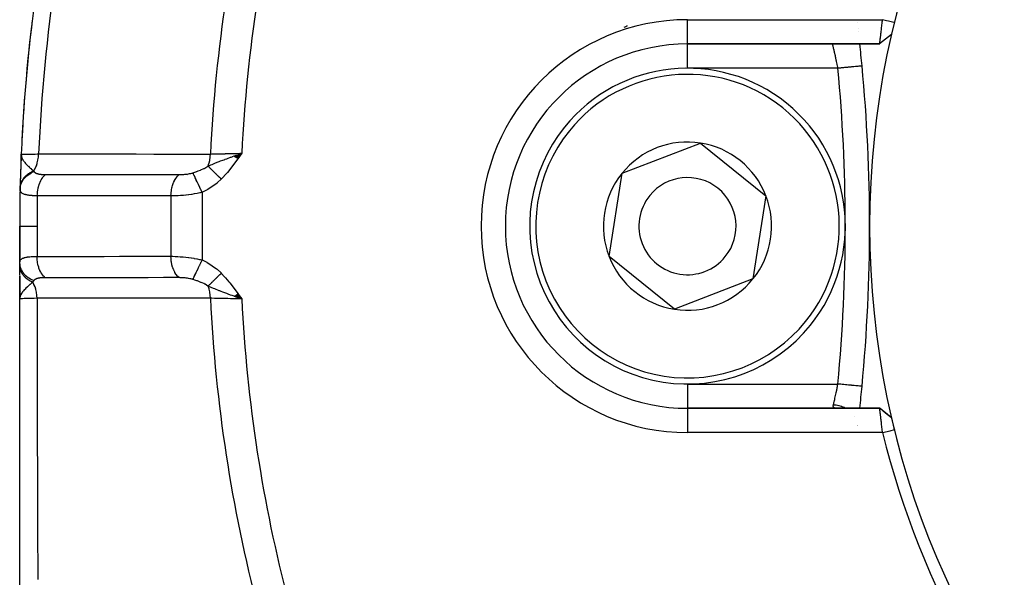
# Model space of a CAD drawing. Units: millimetres. Extents: x -298 to 508, y -338 to 338.
# Drawn here: x 153 to 193, y -34 to -11 of the extents above; entities that cross this region are included whole.
import ezdxf

# ---------------------------------------------------------------- set-up
doc = ezdxf.new("R2010")
doc.units = ezdxf.units.MM
doc.linetypes.add('DASHED', pattern=[9.652, 8.128, -1.524])
doc.layers.add('nevidi', color=4, linetype='DASHED')

msp = doc.modelspace()

# ---------------------------------------------------------------- linework, layer by layer
at = {"color": 2}
for p, q in [((187.363, -11.606), (187.363, -11.604)), ((187.395, -11.879), (187.395, -11.877)), ((187.406, -11.969), (187.406, -11.968)), ((180.368, -12.5), (180.368, -12.499)), ((180.368, -12.5), (188.281, -12.5)), ((188.281, -12.5), (180.368, -12.5)), ((187.461, -12.464), (187.461, -12.46)), ((177.672, -17.825), (180.904, -16.578)), ((180.904, -16.578), (183.6, -18.753)), ((161.704, -17.116), (162.012, -17)), ((161.711, -17.121), (162.012, -17)), ((161.711, -17.121), (162.012, -17)), ((161.719, -17.127), (162.012, -17)), ((161.726, -17.132), (162.012, -17)), ((161.726, -17.132), (162.012, -17)), ((161.734, -17.138), (162.012, -17)), ((161.734, -17.138), (162.012, -17)), ((161.741, -17.143), (162.012, -17)), ((161.741, -17.143), (162.012, -17)), ((161.749, -17.149), (162.012, -17)), ((161.756, -17.154), (162.012, -17)), ((161.764, -17.16), (162.012, -17)), ((161.764, -17.16), (162.012, -17)), ((161.772, -17.165), (162.012, -17)), ((161.779, -17.171), (162.012, -17)), ((161.787, -17.176), (162.012, -17)), ((161.795, -17.182), (162.012, -17)), ((161.802, -17.187), (162.012, -17)), ((161.81, -17.193), (162.012, -17)), ((161.818, -17.198), (162.012, -17)), ((161.825, -17.204), (162.012, -17)), ((161.825, -17.204), (162.012, -17)), ((161.833, -17.209), (162.012, -17)), ((161.841, -17.215), (162.012, -17)), ((161.848, -17.22), (162.012, -17)), ((161.848, -17.22), (162.012, -17)), ((161.919, -17.132), (162.012, -17)), ((152.923, -17.27), (152.931, -17.042)), ((152.923, -17.238), (152.931, -17.042)), ((152.923, -17.23), (152.931, -17.042)), ((152.923, -17.247), (152.931, -17.042)), ((152.923, -17.241), (152.931, -17.042)), ((152.923, -17.237), (152.931, -17.042)), ((152.924, -17.26), (152.931, -17.042)), ((152.924, -17.245), (152.931, -17.042)), ((152.926, -17.249), (152.931, -17.042)), ((152.927, -17.227), (152.931, -17.042)), ((152.928, -17.239), (152.931, -17.042)), ((152.929, -17.218), (152.931, -17.042)), ((152.93, -17.229), (152.931, -17.042)), ((152.939, -17.198), (152.931, -17.042)), ((152.937, -17.203), (152.931, -17.042)), ((152.936, -17.208), (152.931, -17.042)), ((152.934, -17.213), (152.931, -17.042)), ((152.933, -17.219), (152.931, -17.042)), ((152.932, -17.224), (152.931, -17.042)), ((152.931, -17.042), (152.933, -17.042)), ((152.941, -17.193), (152.936, -17.114)), ((152.943, -17.188), (152.937, -17.121)), ((152.945, -17.183), (152.94, -17.132)), ((152.947, -17.178), (152.943, -17.148)), ((152.949, -17.173), (152.946, -17.156)), ((177.136, -21.247), (177.672, -17.825)), ((183.6, -18.753), (183.064, -22.175)), ((152.868, -20), (152.868, -21.47)), ((152.868, -21.47), (152.868, -20)), ((172.868, -20), (172.867, -20)), ((187.868, -20), (187.867, -20)), ((179.832, -23.422), (177.136, -21.247)), ((152.868, -21.614), (152.868, -21.498)), ((152.868, -21.804), (152.868, -21.558)), ((152.868, -21.558), (152.868, -21.804)), ((152.868, -21.558), (152.868, -21.804)), ((152.868, -21.804), (152.868, -21.558)), ((152.868, -22.023), (152.868, -21.614)), ((152.868, -23), (152.868, -22.045)), ((152.868, -22.045), (152.868, -23)), ((152.868, -22.045), (152.868, -23)), ((152.868, -23), (152.868, -22.045)), ((152.868, -22.088), (152.868, -22.059)), ((152.868, -22.748), (152.868, -22.256)), ((183.064, -22.175), (179.832, -23.422)), ((152.92, -22.706), (152.921, -22.709)), ((152.868, -22.751), (152.868, -23)), ((152.868, -22.756), (152.868, -23)), ((152.868, -22.761), (152.868, -23)), ((152.869, -22.766), (152.868, -23)), ((152.869, -22.771), (152.868, -23)), ((152.869, -22.776), (152.868, -23)), ((152.87, -22.786), (152.868, -23)), ((152.871, -22.791), (152.868, -23)), ((152.872, -22.796), (152.868, -23)), ((152.872, -22.801), (152.868, -23)), ((152.874, -22.811), (152.868, -23)), ((152.875, -22.816), (152.868, -23)), ((152.873, -22.827), (152.868, -23)), ((152.868, -62.139), (152.868, -23)), ((152.87, -22.781), (152.87, -22.791)), ((152.876, -22.821), (152.87, -22.963)), ((152.877, -22.826), (152.87, -22.963)), ((152.878, -22.831), (152.871, -22.958)), ((152.88, -22.836), (152.871, -22.955)), ((152.881, -22.841), (152.872, -22.952)), ((152.882, -22.846), (152.873, -22.948)), ((152.884, -22.851), (152.876, -22.928)), ((152.885, -22.856), (152.878, -22.921)), ((152.887, -22.861), (152.881, -22.908)), ((152.889, -22.865), (152.884, -22.898)), ((152.89, -22.87), (152.89, -22.875)), ((161.704, -22.884), (162.012, -23)), ((161.712, -22.878), (162.012, -23)), ((161.712, -22.878), (162.012, -23)), ((161.72, -22.873), (162.012, -23)), ((161.72, -22.873), (162.012, -23)), ((161.728, -22.867), (162.012, -23)), ((161.728, -22.867), (162.012, -23)), ((161.735, -22.861), (162.012, -23)), ((161.743, -22.856), (162.012, -23)), ((161.751, -22.85), (162.012, -23)), ((161.759, -22.844), (162.012, -23)), ((161.767, -22.838), (162.012, -23)), ((161.767, -22.838), (162.012, -23)), ((161.775, -22.833), (162.012, -23)), ((161.783, -22.827), (162.012, -23)), ((161.791, -22.821), (162.012, -23)), ((161.799, -22.816), (162.012, -23)), ((161.799, -22.816), (162.012, -23)), ((161.807, -22.81), (162.012, -23)), ((161.815, -22.804), (162.012, -23)), ((161.815, -22.804), (162.012, -23)), ((161.823, -22.798), (162.012, -23)), ((161.831, -22.793), (162.012, -23)), ((161.839, -22.787), (162.012, -23)), ((161.847, -22.781), (161.977, -22.95)), ((161.847, -22.781), (162.012, -23)), ((187.557, -26.594), (187.556, -26.594)), ((188.284, -27.5), (180.368, -27.5)), ((180.368, -27.5), (188.284, -27.5)), ((188.306, -27.508), (188.315, -27.516)), ((188.542, -27.702), (188.315, -27.516)), ((188.768, -27.887), (188.528, -27.693)), ((188.768, -27.887), (188.532, -27.694)), ((187.358, -28.193), (187.358, -28.194)), ((187.387, -28.194), (187.387, -28.193))]:
    msp.add_line(p, q, dxfattribs=at)
for points in [[(188.281, -12.5), (188.281, -12.499), (188.281, -12.499), (188.282, -12.495), (188.282, -12.495), (188.282, -12.491), (188.283, -12.487), (188.283, -12.487), (188.284, -12.477), (188.285, -12.476), (188.286, -12.464), (188.286, -12.463), (188.286, -12.462), (188.289, -12.445), (188.289, -12.445), (188.291, -12.425), (188.291, -12.424), (188.292, -12.42), (188.294, -12.402), (188.295, -12.401), (188.298, -12.376), (188.298, -12.375), (188.3, -12.359), (188.301, -12.346), (188.301, -12.345), (188.305, -12.314), (188.305, -12.313), (188.309, -12.283), (188.309, -12.28), (188.31, -12.279), (188.314, -12.243), (188.314, -12.241), (188.319, -12.203), (188.319, -12.202), (188.32, -12.193), (188.323, -12.161), (188.324, -12.16), (188.329, -12.117), (188.329, -12.116), (188.332, -12.09), (188.334, -12.071), (188.334, -12.07), (188.339, -12.023), (188.34, -12.022), (188.345, -11.977), (188.345, -11.974), (188.345, -11.972), (188.351, -11.923), (188.351, -11.921), (188.357, -11.871), (188.357, -11.869), (188.359, -11.855), (188.363, -11.818), (188.363, -11.816), (188.369, -11.764), (188.369, -11.762), (188.373, -11.726), (188.375, -11.709), (188.375, -11.707), (188.381, -11.653), (188.382, -11.651), (188.388, -11.597), (188.388, -11.595), (188.388, -11.594), (188.394, -11.54), (188.394, -11.538), (188.398, -11.5)], [(188.886, -11.62), (188.816, -11.603), (188.643, -11.56), (188.567, -11.541), (188.401, -11.501)], [(188.768, -12.113), (188.524, -12.307), (188.281, -12.499)], [(161.788, -17.079), (161.876, -17.048), (161.941, -17.025)], [(152.931, -17.042), (152.936, -17.114), (152.939, -17.132)], [(152.881, -22.908), (152.876, -22.927), (152.871, -22.957), (152.87, -22.963)], [(162.012, -23), (161.788, -22.921), (161.767, -22.913), (161.698, -22.888)], [(188.401, -28.5), (188.396, -28.46), (188.396, -28.459), (188.389, -28.406), (188.389, -28.403), (188.389, -28.402), (188.382, -28.347), (188.382, -28.346), (188.376, -28.292), (188.376, -28.29), (188.374, -28.274), (188.369, -28.237), (188.369, -28.235), (188.363, -28.183), (188.363, -28.181), (188.359, -28.145), (188.357, -28.13), (188.357, -28.128), (188.351, -28.078), (188.351, -28.076), (188.345, -28.027), (188.345, -28.026), (188.345, -28.023), (188.339, -27.978), (188.339, -27.976), (188.334, -27.93), (188.334, -27.929), (188.332, -27.91), (188.329, -27.884), (188.329, -27.883), (188.324, -27.84), (188.323, -27.839), (188.32, -27.807), (188.319, -27.798), (188.319, -27.797), (188.314, -27.758), (188.314, -27.757), (188.31, -27.721), (188.31, -27.72), (188.309, -27.717), (188.305, -27.686), (188.305, -27.686), (188.301, -27.654), (188.301, -27.654), (188.3, -27.641), (188.298, -27.625), (188.298, -27.624), (188.294, -27.599), (188.294, -27.598), (188.292, -27.58), (188.291, -27.575), (188.291, -27.575), (188.289, -27.555), (188.289, -27.555), (188.286, -27.538), (188.286, -27.537), (188.286, -27.536), (188.285, -27.524), (188.285, -27.523), (188.283, -27.513), (188.283, -27.512), (188.283, -27.509), (188.283, -27.505), (188.283, -27.505), (188.283, -27.501), (188.283, -27.501), (188.284, -27.5)], [(188.283, -27.5), (188.287, -27.5), (188.287, -27.501), (188.296, -27.503), (188.296, -27.503), (188.297, -27.504), (188.301, -27.506), (188.305, -27.508)], [(188.768, -27.887), (188.525, -27.694), (188.283, -27.501)], [(188.744, -27.868), (188.537, -27.697), (188.305, -27.508)], [(188.401, -28.5), (188.47, -28.483), (188.643, -28.44), (188.719, -28.422), (188.886, -28.38)]]:
    msp.add_lwpolyline(points, dxfattribs=at)
for centre, radius, start, end in [((222.868, -20), 35, 0, 180), ((222.868, -20), 70, 166.03989, 177.57823), ((222.868, -20), 70, 173.03874, 177.0426), ((146.501, 56.368), 75, 294.63297, 294.75177), ((180.368, -20), 7.5, 90, 180), ((117.868, -20), 70, 5.40544, 6.15143), ((180.368, -20), 6.5, 321.1035, 141.1035), ((117.868, -20), 70, 0, 5.40544), ((180.368, -20), 6.5, 141.1035, 321.1035), ((180.368, -20), 3.464, 81.1035, 141.1035), ((180.368, -20), 3.464, 21.1035, 81.1035), ((222.868, -20), 70, 177.57823, 178.75938), ((222.868, -20), 70, 177.57823, 178.75938), ((222.868, -20), 70, 177.57823, 178.45005), ((222.868, -20), 70, 177.78945, 177.95162), ((222.868, -20), 70, 177.63983, 177.7364), ((222.868, -20), 70, 178.1746, 178.71732), ((180.368, -20), 3.464, 141.1035, 201.1035), ((180.368, -20), 2, 321.1035, 141.1035), ((222.868, -20), 70, 178.75938, 180), ((222.868, -20), 70, 178.60119, 178.74656), ((222.868, -20), 70, 178.71732, 178.74656), ((180.368, -20), 2, 141.1035, 321.1035), ((180.368, -20), 3.464, 321.1035, 21.1035), ((180.368, -20), 7.5, 180, 270), ((180.368, -20), 7.5, 180, 180.2588), ((117.868, -20), 70, 354.59456, 0), ((222.868, -20), 35, 180, 0), ((222.868, -20), 70, 180.75548, 180.7743), ((222.868, -20), 70, 180.92278, 180.93088), ((180.368, -20), 3.464, 201.1035, 261.1035), ((180.368, -20), 3.464, 261.1035, 321.1035), ((117.868, -20), 70, 353.84872, 354.59456), ((222.868, -20), 35, 193.0235, 193.8533), ((222.864, -20.007), 35.494, 193.8434, 256.1513)]:
    msp.add_arc(centre, radius, start, end, dxfattribs=at)
at = {"layer": 'nevidi', "color": 7, "linetype": 'Continuous'}
for p, q in [((180.368, -11.5), (188.398, -11.5)), ((180.368, -12.499), (180.368, -11.5)), ((180.368, -13.5), (180.368, -12.51)), ((186.561, -13.5), (180.368, -13.5)), ((161.941, -17.025), (162.012, -17)), ((161.981, -17.023), (161.983, -17.022)), ((161.99, -17.021), (161.992, -17.02)), ((161.879, -17.049), (161.888, -17.047)), ((159.76, -17.903), (159.761, -17.903)), ((160.383, -18.609), (160.383, -21.391)), ((159.097, -18.757), (159.097, -21.243)), ((153.583, -20), (153.583, -21.245)), ((159.896, -22.176), (159.894, -22.175)), ((152.891, -22.875), (152.881, -22.908)), ((161.971, -22.974), (161.967, -22.974)), ((161.992, -22.98), (161.99, -22.979)), ((161.995, -22.98), (161.993, -22.98)), ((161.999, -22.981), (161.997, -22.981)), ((180.368, -26.5), (186.561, -26.5)), ((180.368, -26.5), (180.368, -27.5)), ((180.368, -27.5), (180.368, -28.5)), ((187.255, -27.849), (187.254, -27.848)), ((187.37, -28.194), (187.37, -28.193)), ((188.401, -28.5), (180.368, -28.5))]:
    msp.add_line(p, q, dxfattribs=at)
for points in [[(186.561, -13.5), (186.554, -13.464), (186.553, -13.455), (186.543, -13.406), (186.542, -13.402), (186.541, -13.393), (186.53, -13.34), (186.529, -13.332), (186.518, -13.28), (186.517, -13.274), (186.516, -13.271), (186.506, -13.22), (186.504, -13.212), (186.494, -13.162), (186.492, -13.154), (186.49, -13.145), (186.482, -13.105), (186.48, -13.097), (186.47, -13.049), (186.468, -13.041), (186.464, -13.023), (186.458, -12.995), (186.457, -12.988), (186.447, -12.943), (186.445, -12.936), (186.439, -12.91), (186.435, -12.893), (186.434, -12.886), (186.425, -12.845), (186.423, -12.838), (186.416, -12.807), (186.414, -12.799), (186.413, -12.793), (186.404, -12.757), (186.403, -12.751), (186.395, -12.717), (186.394, -12.712), (186.386, -12.68), (186.385, -12.675), (186.378, -12.646), (186.377, -12.642), (186.377, -12.641), (186.371, -12.616), (186.37, -12.612), (186.364, -12.589), (186.364, -12.585), (186.362, -12.58), (186.359, -12.565), (186.358, -12.562), (186.354, -12.545), (186.353, -12.542), (186.351, -12.536), (186.35, -12.528), (186.349, -12.526), (186.346, -12.516), (186.346, -12.514), (186.345, -12.509), (186.344, -12.507), (186.344, -12.506), (186.343, -12.501), (186.343, -12.501), (186.343, -12.5)], [(187.557, -13.406), (187.557, -13.406), (187.553, -13.406), (187.551, -13.406), (187.547, -13.407), (187.532, -13.408), (187.531, -13.408), (187.522, -13.409), (187.495, -13.412), (187.495, -13.412), (187.483, -13.413), (187.446, -13.416), (187.44, -13.417), (187.43, -13.418), (187.383, -13.422), (187.369, -13.424), (187.363, -13.424), (187.307, -13.429), (187.284, -13.432), (187.284, -13.432), (187.22, -13.438), (187.194, -13.44), (187.186, -13.441), (187.124, -13.447), (187.095, -13.45), (187.076, -13.451), (187.018, -13.457), (186.987, -13.46), (186.958, -13.462), (186.906, -13.467), (186.873, -13.47), (186.832, -13.474), (186.788, -13.479), (186.754, -13.482), (186.701, -13.487), (186.667, -13.49), (186.633, -13.493), (186.568, -13.499), (186.561, -13.5)], [(152.933, -17.042), (152.941, -17.042), (152.943, -17.042), (152.962, -17.042), (152.976, -17.041), (152.979, -17.041), (153.024, -17.04), (153.036, -17.04), (153.04, -17.04), (153.118, -17.038), (153.12, -17.038), (153.125, -17.038), (153.224, -17.036), (153.232, -17.036), (153.246, -17.036), (153.351, -17.034), (153.36, -17.034), (153.401, -17.033), (153.497, -17.031), (153.507, -17.03), (153.583, -17.029), (153.646, -17.028)], [(153.445, -17.728), (153.446, -17.725), (153.498, -17.64), (153.5, -17.636), (153.503, -17.631), (153.505, -17.627), (153.548, -17.532), (153.55, -17.527), (153.552, -17.522), (153.554, -17.517), (153.589, -17.415), (153.59, -17.408), (153.592, -17.404), (153.593, -17.398), (153.619, -17.29), (153.62, -17.283), (153.621, -17.279), (153.622, -17.272), (153.638, -17.16), (153.639, -17.152), (153.639, -17.149), (153.64, -17.141), (153.646, -17.028), (153.646, -17.028)], [(153.646, -17.028), (154.378, -17.028), (154.448, -17.028), (155.181, -17.028), (155.251, -17.028), (155.984, -17.029), (156.054, -17.029), (156.787, -17.029), (156.857, -17.029), (157.59, -17.029), (157.66, -17.029), (158.393, -17.03), (158.463, -17.03), (159.196, -17.03), (159.266, -17.03), (159.999, -17.03), (160.068, -17.03), (160.724, -17.031)], [(160.724, -17.031), (160.782, -17.029), (160.902, -17.027), (160.911, -17.026), (160.988, -17.025), (161.107, -17.022), (161.117, -17.022), (161.211, -17.019), (161.326, -17.017), (161.336, -17.016), (161.445, -17.014), (161.555, -17.011), (161.565, -17.011), (161.689, -17.008), (161.789, -17.005), (161.799, -17.005), (161.937, -17.002), (162.012, -17)], [(162.012, -17), (161.919, -17.132), (161.853, -17.224), (161.758, -17.354), (161.69, -17.445), (161.592, -17.574), (161.522, -17.662), (161.419, -17.788), (161.346, -17.873), (161.236, -17.994), (161.17, -18.064)], [(152.939, -17.132), (152.949, -17.165), (152.95, -17.169), (152.959, -17.193), (152.98, -17.238), (152.992, -17.26), (153, -17.273), (153.013, -17.293), (153.014, -17.294), (153.06, -17.357), (153.079, -17.381), (153.109, -17.415), (153.109, -17.415), (153.136, -17.444), (153.188, -17.498), (153.221, -17.529), (153.222, -17.53), (153.228, -17.537), (153.275, -17.58), (153.305, -17.607), (153.335, -17.633), (153.338, -17.636), (153.339, -17.637), (153.421, -17.708), (153.422, -17.708), (153.445, -17.728)], [(160.626, -17.532), (160.629, -17.524), (160.633, -17.513), (160.663, -17.425), (160.665, -17.417), (160.668, -17.406), (160.672, -17.395), (160.694, -17.3), (160.696, -17.291), (160.698, -17.281), (160.7, -17.269), (160.715, -17.168), (160.716, -17.159), (160.716, -17.152), (160.718, -17.139), (160.724, -17.034), (160.724, -17.031)], [(160.626, -17.532), (160.74, -17.482), (160.794, -17.46), (160.847, -17.437), (160.849, -17.436), (160.871, -17.427), (160.903, -17.414), (161.005, -17.372), (161.048, -17.355), (161.08, -17.343), (161.109, -17.331), (161.143, -17.318), (161.238, -17.281), (161.284, -17.264), (161.315, -17.252), (161.327, -17.248), (161.394, -17.223), (161.429, -17.209), (161.551, -17.164), (161.576, -17.155), (161.618, -17.14), (161.627, -17.137), (161.698, -17.112), (161.725, -17.102), (161.788, -17.079)], [(152.885, -18.484), (152.885, -18.469), (152.893, -18.392), (152.893, -18.39), (152.898, -18.364), (152.917, -18.29), (152.918, -18.287), (152.927, -18.262), (152.957, -18.19), (152.958, -18.188), (152.97, -18.164), (153.012, -18.096), (153.013, -18.094), (153.029, -18.072), (153.08, -18.009), (153.082, -18.007), (153.101, -17.986), (153.162, -17.929), (153.164, -17.927), (153.186, -17.909), (153.255, -17.859), (153.257, -17.857), (153.282, -17.841), (153.358, -17.799), (153.361, -17.797), (153.388, -17.784), (153.462, -17.753)], [(152.886, -18.433), (152.887, -18.41), (152.887, -18.408), (152.89, -18.376), (152.89, -18.373), (152.894, -18.343), (152.894, -18.341), (152.894, -18.34), (152.895, -18.339), (152.901, -18.307), (152.902, -18.305), (152.91, -18.273), (152.91, -18.271), (152.918, -18.244), (152.919, -18.242), (152.92, -18.239), (152.921, -18.237), (152.932, -18.206), (152.933, -18.204), (152.946, -18.173), (152.947, -18.171), (152.957, -18.149), (152.958, -18.147), (152.961, -18.141), (152.962, -18.139), (152.978, -18.109), (152.98, -18.107), (152.997, -18.078), (152.999, -18.076), (153.01, -18.059), (153.011, -18.057), (153.018, -18.047), (153.019, -18.046), (153.04, -18.018), (153.042, -18.016), (153.064, -17.989), (153.066, -17.987), (153.077, -17.975), (153.078, -17.973), (153.089, -17.961), (153.091, -17.959), (153.116, -17.934), (153.118, -17.932), (153.144, -17.908), (153.146, -17.906), (153.156, -17.898), (153.158, -17.896), (153.174, -17.883), (153.176, -17.881), (153.205, -17.859), (153.207, -17.858), (153.237, -17.836), (153.239, -17.835), (153.247, -17.83), (153.249, -17.829), (153.271, -17.815), (153.273, -17.813), (153.305, -17.794), (153.307, -17.793), (153.341, -17.775), (153.343, -17.773), (153.347, -17.771), (153.349, -17.77), (153.377, -17.757), (153.38, -17.755), (153.415, -17.74), (153.417, -17.739), (153.445, -17.728)], [(153.445, -17.728), (153.445, -17.728), (153.451, -17.738), (153.452, -17.739), (153.453, -17.74), (153.461, -17.752), (153.462, -17.753)], [(153.462, -17.753), (153.467, -17.76), (153.468, -17.761), (153.476, -17.771), (153.477, -17.772), (153.486, -17.781), (153.487, -17.782), (153.498, -17.791), (153.499, -17.792), (153.511, -17.801), (153.512, -17.801), (153.525, -17.809), (153.526, -17.81), (153.531, -17.813), (153.54, -17.817), (153.541, -17.818), (153.556, -17.825), (153.558, -17.826), (153.574, -17.832), (153.576, -17.833), (153.593, -17.839), (153.595, -17.839), (153.612, -17.844), (153.613, -17.845), (153.615, -17.845), (153.634, -17.85), (153.637, -17.851), (153.657, -17.855), (153.659, -17.855), (153.68, -17.859), (153.683, -17.86), (153.705, -17.863), (153.708, -17.864), (153.731, -17.867), (153.733, -17.867), (153.757, -17.87), (153.76, -17.87), (153.784, -17.872), (153.787, -17.873), (153.813, -17.874), (153.815, -17.875), (153.842, -17.876), (153.845, -17.876), (153.872, -17.877), (153.875, -17.877), (153.902, -17.878), (153.905, -17.878), (153.929, -17.878)], [(159.433, -17.879), (159.47, -17.878), (159.475, -17.878), (159.519, -17.877), (159.524, -17.877), (159.56, -17.875), (159.568, -17.875), (159.573, -17.875), (159.618, -17.871), (159.622, -17.871), (159.667, -17.867), (159.672, -17.866), (159.678, -17.866), (159.717, -17.861), (159.722, -17.861), (159.767, -17.855), (159.772, -17.854), (159.816, -17.847), (159.821, -17.846), (159.864, -17.838), (159.869, -17.837), (159.898, -17.831), (159.911, -17.828), (159.916, -17.827), (159.958, -17.816), (159.962, -17.815), (159.968, -17.814), (160.001, -17.804)], [(160.001, -17.804), (160.116, -17.768), (160.151, -17.756), (160.167, -17.75), (160.223, -17.729), (160.314, -17.693), (160.316, -17.692), (160.333, -17.685), (160.448, -17.632), (160.473, -17.62), (160.488, -17.612), (160.493, -17.609), (160.618, -17.537), (160.626, -17.532)], [(160.383, -18.609), (160.341, -18.522), (160.334, -18.507), (160.332, -18.503), (160.289, -18.411), (160.282, -18.396), (160.28, -18.392), (160.237, -18.303), (160.231, -18.289), (160.229, -18.284), (160.188, -18.199), (160.182, -18.186), (160.18, -18.182), (160.142, -18.102), (160.137, -18.09), (160.135, -18.086), (160.1, -18.013), (160.095, -18.002), (160.093, -17.999), (160.062, -17.933), (160.058, -17.924), (160.056, -17.921), (160.029, -17.864), (160.025, -17.856), (160.024, -17.853), (160.002, -17.806), (160.001, -17.804)], [(161.17, -18.064), (161.152, -18.046), (161.15, -18.044), (161.121, -18.016), (161.12, -18.015), (161.109, -18.005), (161.106, -18.002), (161.091, -17.987), (161.089, -17.985), (161.061, -17.957), (161.059, -17.956), (161.04, -17.937), (161.037, -17.934), (161.031, -17.928), (161.029, -17.926), (161.001, -17.899), (161, -17.897), (160.972, -17.87), (160.971, -17.87), (160.97, -17.869), (160.969, -17.867), (160.943, -17.842), (160.942, -17.841), (160.915, -17.814), (160.913, -17.813), (160.905, -17.805), (160.902, -17.802), (160.886, -17.787), (160.885, -17.785), (160.859, -17.76), (160.857, -17.758), (160.841, -17.743), (160.839, -17.74), (160.832, -17.733), (160.83, -17.732), (160.805, -17.707), (160.804, -17.706), (160.781, -17.683), (160.78, -17.682), (160.778, -17.681), (160.778, -17.681), (160.754, -17.658), (160.753, -17.656), (160.73, -17.634), (160.729, -17.633), (160.724, -17.628), (160.721, -17.625), (160.707, -17.611), (160.705, -17.61), (160.684, -17.589), (160.683, -17.588), (160.671, -17.576), (160.669, -17.574), (160.662, -17.567), (160.661, -17.566), (160.641, -17.547), (160.64, -17.546), (160.626, -17.532)], [(153.594, -18.755), (153.596, -18.676), (153.598, -18.646), (153.599, -18.636), (153.607, -18.556), (153.611, -18.526), (153.613, -18.516), (153.627, -18.438), (153.634, -18.41), (153.636, -18.4), (153.657, -18.325), (153.665, -18.298), (153.668, -18.289), (153.694, -18.219), (153.705, -18.194), (153.709, -18.185), (153.74, -18.121), (153.753, -18.098), (153.757, -18.09), (153.794, -18.032), (153.808, -18.011), (153.813, -18.004), (153.853, -17.953), (153.869, -17.936), (153.875, -17.93), (153.919, -17.887), (153.929, -17.878)], [(153.929, -17.878), (153.973, -17.878), (154.044, -17.878), (154.502, -17.878), (154.571, -17.878), (154.777, -17.878), (154.847, -17.878), (155.205, -17.878), (155.273, -17.878), (155.581, -17.878), (155.649, -17.878), (155.908, -17.878), (155.976, -17.878), (156.384, -17.878), (156.452, -17.878), (156.61, -17.878), (156.678, -17.878), (157.188, -17.878), (157.255, -17.878), (157.313, -17.878), (157.381, -17.878), (157.992, -17.878), (158.015, -17.878), (158.058, -17.878), (158.083, -17.878), (158.717, -17.879), (158.786, -17.879), (158.797, -17.879), (158.86, -17.879), (159.42, -17.879), (159.433, -17.879)], [(159.097, -18.757), (159.097, -18.754), (159.1, -18.657), (159.101, -18.648), (159.102, -18.632), (159.113, -18.537), (159.114, -18.528), (159.117, -18.512), (159.135, -18.42), (159.137, -18.411), (159.141, -18.396), (159.166, -18.308), (159.169, -18.3), (159.173, -18.286), (159.205, -18.203), (159.209, -18.195), (159.214, -18.182), (159.253, -18.106), (159.257, -18.099), (159.263, -18.087), (159.307, -18.019), (159.312, -18.012), (159.319, -18.002), (159.368, -17.942), (159.373, -17.937), (159.381, -17.928), (159.433, -17.879)], [(161.17, -18.064), (161.014, -18.209), (160.996, -18.224), (160.82, -18.358), (160.8, -18.371), (160.613, -18.489), (160.592, -18.5), (160.395, -18.603), (160.383, -18.609)], [(153.594, -18.755), (153.553, -18.755), (153.547, -18.754), (153.493, -18.753), (153.487, -18.752), (153.48, -18.752), (153.435, -18.75), (153.43, -18.749), (153.423, -18.749), (153.38, -18.746), (153.375, -18.745), (153.328, -18.741), (153.323, -18.74), (153.309, -18.739), (153.278, -18.735), (153.273, -18.735), (153.261, -18.733), (153.231, -18.729), (153.227, -18.728), (153.187, -18.721), (153.183, -18.72), (153.162, -18.716), (153.146, -18.712), (153.142, -18.711), (153.125, -18.707), (153.107, -18.702), (153.104, -18.701), (153.072, -18.692), (153.069, -18.691), (153.042, -18.681), (153.04, -18.68), (153.037, -18.679), (153.018, -18.671), (153.011, -18.667), (153.008, -18.666), (152.985, -18.654), (152.983, -18.652), (152.962, -18.639), (152.96, -18.637), (152.954, -18.633), (152.943, -18.623), (152.942, -18.622), (152.941, -18.621), (152.926, -18.606), (152.925, -18.604), (152.912, -18.588), (152.911, -18.586), (152.901, -18.568), (152.901, -18.567), (152.9, -18.566), (152.897, -18.558), (152.893, -18.548), (152.893, -18.546), (152.888, -18.527), (152.887, -18.525), (152.885, -18.504), (152.885, -18.502), (152.885, -18.484)], [(160.383, -18.609), (160.308, -18.626), (160.296, -18.628), (160.285, -18.631), (160.183, -18.652), (160.172, -18.654), (160.069, -18.672), (160.06, -18.674), (160.058, -18.674), (159.955, -18.691), (159.944, -18.692), (159.84, -18.707), (159.829, -18.708), (159.817, -18.71), (159.726, -18.72), (159.715, -18.722), (159.614, -18.732), (159.603, -18.733), (159.583, -18.735), (159.504, -18.741), (159.493, -18.742), (159.396, -18.748), (159.386, -18.749), (159.361, -18.75), (159.292, -18.754), (159.282, -18.754), (159.191, -18.757), (159.181, -18.757), (159.155, -18.757), (159.097, -18.757)], [(153.594, -18.755), (153.587, -19.208), (153.587, -19.265), (153.583, -19.96), (153.583, -20)], [(159.097, -18.757), (158.518, -18.757), (158.45, -18.757), (157.816, -18.757), (157.747, -18.757), (157.113, -18.757), (157.045, -18.757), (156.411, -18.756), (156.343, -18.756), (155.709, -18.756), (155.64, -18.756), (155.006, -18.756), (154.938, -18.756), (154.304, -18.756), (154.236, -18.756), (153.601, -18.755), (153.594, -18.755)], [(152.868, -20), (152.881, -20), (152.882, -20), (152.885, -20), (152.927, -20), (152.928, -20), (152.936, -20), (153.003, -20), (153.005, -20), (153.02, -20), (153.11, -20), (153.113, -20), (153.136, -20), (153.246, -20), (153.249, -20), (153.281, -20), (153.408, -20), (153.411, -20), (153.454, -20), (153.583, -20)], [(152.868, -21.494), (152.869, -21.477), (152.869, -21.475), (152.872, -21.454), (152.873, -21.451), (152.879, -21.431), (152.879, -21.429), (152.885, -21.416), (152.888, -21.41), (152.889, -21.409), (152.901, -21.391), (152.903, -21.389), (152.918, -21.372), (152.919, -21.371), (152.936, -21.356), (152.937, -21.355), (152.94, -21.354), (152.961, -21.339), (152.964, -21.338), (152.989, -21.325), (152.991, -21.323), (153.02, -21.312), (153.02, -21.311), (153.023, -21.31), (153.054, -21.3), (153.058, -21.298), (153.092, -21.289), (153.096, -21.288), (153.135, -21.279), (153.136, -21.279), (153.139, -21.278), (153.18, -21.271), (153.185, -21.27), (153.229, -21.264), (153.235, -21.263), (153.281, -21.258), (153.282, -21.258), (153.287, -21.257), (153.338, -21.253), (153.343, -21.252), (153.397, -21.249), (153.402, -21.249), (153.454, -21.247), (153.458, -21.246), (153.465, -21.246), (153.523, -21.245), (153.53, -21.245), (153.583, -21.245)], [(153.583, -21.245), (154.158, -21.244), (154.226, -21.244), (154.862, -21.244), (154.931, -21.244), (155.567, -21.244), (155.635, -21.244), (156.271, -21.244), (156.34, -21.244), (156.976, -21.243), (157.044, -21.243), (157.68, -21.243), (157.749, -21.243), (158.385, -21.243), (158.453, -21.243), (159.09, -21.243), (159.097, -21.243)], [(153.918, -22.122), (153.872, -22.08), (153.858, -22.064), (153.852, -22.058), (153.81, -22.007), (153.796, -21.989), (153.791, -21.982), (153.753, -21.923), (153.741, -21.902), (153.737, -21.894), (153.704, -21.829), (153.694, -21.806), (153.69, -21.797), (153.662, -21.726), (153.654, -21.702), (153.651, -21.692), (153.629, -21.616), (153.622, -21.59), (153.62, -21.58), (153.604, -21.501), (153.6, -21.474), (153.598, -21.464), (153.589, -21.381), (153.587, -21.354), (153.586, -21.344), (153.583, -21.26), (153.583, -21.245)], [(159.097, -21.243), (159.155, -21.243), (159.171, -21.243), (159.181, -21.243), (159.271, -21.246), (159.281, -21.246), (159.361, -21.25), (159.374, -21.25), (159.384, -21.251), (159.48, -21.257), (159.491, -21.258), (159.583, -21.265), (159.591, -21.266), (159.601, -21.267), (159.703, -21.277), (159.714, -21.278), (159.817, -21.29), (159.817, -21.29), (159.828, -21.292), (159.931, -21.306), (159.942, -21.307), (160.046, -21.324), (160.057, -21.326), (160.06, -21.326), (160.16, -21.344), (160.171, -21.346), (160.274, -21.367), (160.285, -21.369), (160.308, -21.374), (160.383, -21.391)], [(159.433, -22.121), (159.431, -22.119), (159.379, -22.069), (159.373, -22.063), (159.365, -22.054), (159.317, -21.995), (159.312, -21.988), (159.304, -21.977), (159.261, -21.909), (159.257, -21.901), (159.25, -21.889), (159.212, -21.814), (159.209, -21.805), (159.203, -21.792), (159.172, -21.71), (159.169, -21.7), (159.164, -21.686), (159.139, -21.599), (159.137, -21.589), (159.134, -21.574), (159.116, -21.483), (159.114, -21.472), (159.112, -21.457), (159.102, -21.363), (159.101, -21.352), (159.1, -21.337), (159.097, -21.243)], [(160.001, -22.196), (160.022, -22.152), (160.025, -22.144), (160.027, -22.142), (160.053, -22.086), (160.058, -22.076), (160.059, -22.073), (160.09, -22.008), (160.095, -21.998), (160.097, -21.994), (160.131, -21.922), (160.137, -21.91), (160.138, -21.906), (160.176, -21.827), (160.182, -21.814), (160.184, -21.809), (160.224, -21.725), (160.231, -21.711), (160.233, -21.707), (160.275, -21.618), (160.282, -21.604), (160.284, -21.599), (160.328, -21.507), (160.334, -21.493), (160.337, -21.488), (160.381, -21.395), (160.383, -21.391)], [(160.383, -21.391), (160.572, -21.488), (160.592, -21.5), (160.781, -21.615), (160.8, -21.629), (160.978, -21.761), (160.996, -21.776), (161.16, -21.927), (161.17, -21.936)], [(153.445, -22.247), (153.43, -22.241), (153.346, -22.202), (153.343, -22.201), (153.319, -22.188), (153.241, -22.14), (153.238, -22.139), (153.216, -22.124), (153.146, -22.068), (153.144, -22.066), (153.124, -22.049), (153.063, -21.986), (153.061, -21.984), (153.044, -21.965), (152.993, -21.896), (152.992, -21.894), (152.978, -21.873), (152.939, -21.8), (152.937, -21.797), (152.927, -21.775), (152.899, -21.698), (152.898, -21.695), (152.892, -21.672), (152.875, -21.593), (152.875, -21.59), (152.872, -21.566), (152.868, -21.494)], [(153.405, -22.307), (153.38, -22.297), (153.378, -22.296), (153.343, -22.28), (153.341, -22.279), (153.309, -22.263), (153.307, -22.262), (153.307, -22.261), (153.305, -22.26), (153.272, -22.242), (153.27, -22.241), (153.239, -22.222), (153.236, -22.22), (153.211, -22.204), (153.209, -22.202), (153.206, -22.2), (153.204, -22.199), (153.175, -22.177), (153.173, -22.176), (153.144, -22.154), (153.142, -22.152), (153.123, -22.136), (153.121, -22.134), (153.115, -22.129), (153.114, -22.127), (153.088, -22.103), (153.086, -22.102), (153.062, -22.077), (153.06, -22.075), (153.047, -22.06), (153.045, -22.058), (153.037, -22.049), (153.036, -22.047), (153.014, -22.021), (153.013, -22.019), (152.993, -21.992), (152.991, -21.99), (152.982, -21.977), (152.981, -21.975), (152.973, -21.962), (152.972, -21.961), (152.955, -21.932), (152.953, -21.93), (152.938, -21.901), (152.937, -21.899), (152.932, -21.889), (152.931, -21.887), (152.923, -21.87), (152.922, -21.868), (152.91, -21.838), (152.909, -21.836), (152.899, -21.806), (152.898, -21.804), (152.896, -21.797), (152.895, -21.795), (152.889, -21.773), (152.889, -21.771), (152.881, -21.74), (152.881, -21.738), (152.875, -21.707), (152.875, -21.705), (152.874, -21.702), (152.874, -21.699), (152.871, -21.674), (152.871, -21.672), (152.869, -21.64), (152.869, -21.638), (152.868, -21.614)], [(153.445, -22.247), (153.428, -22.272), (153.427, -22.273), (153.425, -22.276), (153.42, -22.284), (153.406, -22.305), (153.405, -22.307)], [(153.918, -22.122), (153.894, -22.122), (153.891, -22.122), (153.861, -22.123), (153.858, -22.123), (153.828, -22.124), (153.825, -22.124), (153.796, -22.126), (153.793, -22.126), (153.765, -22.128), (153.762, -22.129), (153.736, -22.131), (153.733, -22.131), (153.707, -22.135), (153.704, -22.135), (153.679, -22.139), (153.677, -22.139), (153.653, -22.143), (153.65, -22.144), (153.628, -22.149), (153.625, -22.149), (153.618, -22.151), (153.604, -22.155), (153.602, -22.155), (153.581, -22.161), (153.579, -22.162), (153.56, -22.168), (153.558, -22.169), (153.541, -22.176), (153.539, -22.177), (153.523, -22.184), (153.521, -22.185), (153.518, -22.187), (153.506, -22.194), (153.504, -22.194), (153.491, -22.203), (153.489, -22.204), (153.483, -22.209), (153.477, -22.214), (153.476, -22.215), (153.465, -22.225), (153.463, -22.226), (153.454, -22.236), (153.453, -22.238), (153.445, -22.247)], [(159.433, -22.121), (158.91, -22.121), (158.857, -22.121), (158.845, -22.121), (158.789, -22.121), (158.153, -22.122), (158.1, -22.122), (158.085, -22.122), (158.035, -22.122), (157.449, -22.122), (157.38, -22.122), (157.291, -22.122), (157.224, -22.122), (156.744, -22.122), (156.675, -22.122), (156.482, -22.122), (156.413, -22.122), (156.039, -22.122), (155.971, -22.122), (155.672, -22.122), (155.603, -22.122), (155.335, -22.122), (155.266, -22.122), (154.863, -22.122), (154.792, -22.122), (154.63, -22.122), (154.561, -22.122), (154.053, -22.122), (153.982, -22.122), (153.925, -22.122), (153.918, -22.122)], [(160.001, -22.196), (159.968, -22.186), (159.966, -22.186), (159.962, -22.185), (159.92, -22.174), (159.916, -22.173), (159.873, -22.164), (159.868, -22.163), (159.825, -22.155), (159.82, -22.154), (159.776, -22.147), (159.771, -22.146), (159.726, -22.14), (159.721, -22.139), (159.676, -22.134), (159.671, -22.133), (159.67, -22.133), (159.626, -22.129), (159.621, -22.129), (159.577, -22.126), (159.572, -22.125), (159.528, -22.123), (159.523, -22.123), (159.479, -22.122), (159.475, -22.122), (159.433, -22.121)], [(160.626, -22.468), (160.62, -22.465), (160.503, -22.396), (160.488, -22.388), (160.448, -22.368), (160.379, -22.335), (160.348, -22.321), (160.333, -22.315), (160.223, -22.271), (160.184, -22.256), (160.167, -22.25), (160.074, -22.218), (160.011, -22.199), (160.001, -22.196)], [(160.626, -22.468), (160.642, -22.452), (160.643, -22.451), (160.664, -22.431), (160.665, -22.43), (160.667, -22.428), (160.669, -22.426), (160.687, -22.409), (160.688, -22.407), (160.71, -22.385), (160.712, -22.384), (160.719, -22.377), (160.721, -22.375), (160.735, -22.361), (160.736, -22.36), (160.761, -22.336), (160.762, -22.335), (160.776, -22.322), (160.778, -22.319), (160.787, -22.311), (160.788, -22.309), (160.814, -22.284), (160.815, -22.283), (160.836, -22.263), (160.839, -22.26), (160.842, -22.257), (160.843, -22.256), (160.87, -22.229), (160.872, -22.228), (160.899, -22.201), (160.899, -22.201), (160.901, -22.2), (160.902, -22.198), (160.929, -22.172), (160.93, -22.171), (160.959, -22.143), (160.96, -22.141), (160.966, -22.136), (160.969, -22.133), (160.989, -22.113), (160.99, -22.112), (161.02, -22.083), (161.021, -22.082), (161.034, -22.069), (161.037, -22.066), (161.051, -22.053), (161.052, -22.051), (161.082, -22.022), (161.084, -22.021), (161.103, -22.001), (161.106, -21.998), (161.113, -21.992), (161.115, -21.99), (161.145, -21.961), (161.146, -21.959), (161.17, -21.936)], [(161.17, -21.936), (161.307, -22.084), (161.347, -22.128), (161.485, -22.291), (161.523, -22.338), (161.653, -22.506), (161.691, -22.555), (161.817, -22.727), (161.853, -22.777), (161.977, -22.95), (162.012, -23)], [(153.405, -22.307), (153.354, -22.35), (153.326, -22.374), (153.298, -22.398), (153.295, -22.401), (153.294, -22.402), (153.291, -22.404), (153.237, -22.452), (153.205, -22.481), (153.181, -22.503), (153.18, -22.504), (153.179, -22.505), (153.172, -22.512), (153.126, -22.555), (153.087, -22.594), (153.087, -22.595), (153.076, -22.606), (153.062, -22.621), (153.056, -22.628), (153.029, -22.657), (153.008, -22.683), (152.988, -22.708), (152.983, -22.715), (152.961, -22.745), (152.958, -22.749), (152.952, -22.758), (152.946, -22.767), (152.921, -22.808), (152.906, -22.839), (152.902, -22.848), (152.897, -22.858), (152.891, -22.874)], [(153.584, -22.972), (153.584, -22.971), (153.578, -22.864), (153.577, -22.856), (153.577, -22.851), (153.576, -22.846), (153.561, -22.734), (153.561, -22.733), (153.559, -22.723), (153.558, -22.721), (153.534, -22.614), (153.532, -22.608), (153.532, -22.605), (153.529, -22.596), (153.499, -22.502), (153.495, -22.493), (153.494, -22.489), (153.489, -22.478), (153.454, -22.397), (153.45, -22.389), (153.445, -22.379), (153.44, -22.369), (153.405, -22.307)], [(160.724, -22.969), (160.724, -22.968), (160.716, -22.848), (160.716, -22.841), (160.715, -22.836), (160.698, -22.719), (160.698, -22.717), (160.696, -22.709), (160.695, -22.706), (160.668, -22.594), (160.667, -22.59), (160.665, -22.583), (160.665, -22.582), (160.629, -22.476), (160.627, -22.471), (160.626, -22.468)], [(161.698, -22.888), (161.618, -22.86), (161.552, -22.836), (161.458, -22.801), (161.451, -22.799), (161.394, -22.778), (161.316, -22.748), (161.238, -22.719), (161.17, -22.692), (161.11, -22.669), (161.081, -22.658), (160.903, -22.586), (160.85, -22.564), (160.848, -22.563), (160.663, -22.485), (160.626, -22.468)], [(153.584, -22.972), (153.468, -22.974), (153.434, -22.975), (153.433, -22.975), (153.423, -22.975), (153.318, -22.977), (153.288, -22.978), (153.287, -22.978), (153.278, -22.978), (153.188, -22.98), (153.161, -22.981), (153.16, -22.981), (153.153, -22.981), (153.078, -22.984), (153.056, -22.985), (153.056, -22.985), (153.049, -22.985), (152.99, -22.987), (152.973, -22.988), (152.973, -22.988), (152.968, -22.989), (152.926, -22.991), (152.914, -22.992), (152.914, -22.992), (152.911, -22.992), (152.885, -22.995), (152.879, -22.996), (152.879, -22.996), (152.877, -22.996), (152.868, -22.999), (152.868, -23)], [(160.724, -22.969), (159.991, -22.97), (159.921, -22.97), (159.181, -22.97), (159.11, -22.97), (158.37, -22.97), (158.299, -22.97), (157.559, -22.971), (157.489, -22.971), (156.748, -22.971), (156.678, -22.971), (155.938, -22.971), (155.867, -22.972), (155.127, -22.972), (155.056, -22.972), (154.316, -22.972), (154.245, -22.972), (153.584, -22.972)], [(153.584, -22.972), (153.584, -23.703), (153.585, -24.39), (153.585, -24.562), (153.588, -26.395), (153.588, -26.567), (153.592, -28.396), (153.592, -28.568), (153.597, -30.393), (153.597, -30.553), (153.597, -30.564), (153.603, -32.385), (153.603, -32.557), (153.609, -34.375), (153.61, -34.545)], [(162.012, -23), (161.937, -22.998), (161.789, -22.995), (161.779, -22.994), (161.689, -22.992), (161.555, -22.989), (161.545, -22.989), (161.445, -22.986), (161.327, -22.983), (161.317, -22.983), (161.211, -22.981), (161.108, -22.978), (161.099, -22.978), (160.988, -22.975), (160.903, -22.973), (160.895, -22.973), (160.782, -22.971), (160.724, -22.969)], [(186.375, -27.366), (186.377, -27.359), (186.381, -27.344), (186.382, -27.339), (186.389, -27.308), (186.39, -27.303), (186.395, -27.283), (186.398, -27.27), (186.4, -27.264), (186.408, -27.228), (186.409, -27.222), (186.416, -27.193), (186.418, -27.184), (186.42, -27.177), (186.429, -27.136), (186.43, -27.13), (186.439, -27.09), (186.44, -27.087), (186.442, -27.079), (186.452, -27.034), (186.453, -27.027), (186.464, -26.98), (186.464, -26.977), (186.465, -26.973), (186.476, -26.924), (186.477, -26.916), (186.488, -26.867), (186.49, -26.859), (186.49, -26.855), (186.5, -26.808), (186.502, -26.799), (186.513, -26.747), (186.514, -26.739), (186.517, -26.726), (186.525, -26.686), (186.527, -26.677), (186.537, -26.624), (186.539, -26.615), (186.543, -26.594), (186.55, -26.561), (186.551, -26.552), (186.561, -26.5)], [(187.556, -26.594), (187.553, -26.594), (187.551, -26.594), (187.54, -26.593), (187.536, -26.592), (187.531, -26.592), (187.508, -26.59), (187.503, -26.589), (187.495, -26.588), (187.458, -26.585), (187.456, -26.585), (187.446, -26.584), (187.395, -26.579), (187.392, -26.579), (187.383, -26.578), (187.322, -26.572), (187.311, -26.571), (187.307, -26.571), (187.237, -26.564), (187.22, -26.562), (187.216, -26.562), (187.142, -26.555), (187.124, -26.553), (187.11, -26.552), (187.038, -26.545), (187.018, -26.543), (186.994, -26.541), (186.927, -26.535), (186.906, -26.533), (186.87, -26.529), (186.81, -26.524), (186.788, -26.521), (186.74, -26.517), (186.689, -26.512), (186.667, -26.51), (186.608, -26.504), (186.567, -26.501), (186.561, -26.5)], [(186.436, -27.491), (186.435, -27.491), (186.417, -27.484), (186.414, -27.483), (186.4, -27.474), (186.398, -27.473), (186.389, -27.464), (186.387, -27.462), (186.385, -27.46), (186.378, -27.447), (186.376, -27.445), (186.372, -27.431), (186.371, -27.428), (186.37, -27.42), (186.37, -27.412), (186.37, -27.409), (186.371, -27.39), (186.371, -27.387), (186.375, -27.367), (186.375, -27.366)], [(186.88, -27.501), (186.861, -27.49), (186.841, -27.48), (186.84, -27.479), (186.828, -27.474), (186.742, -27.438), (186.73, -27.433), (186.72, -27.43), (186.716, -27.428), (186.617, -27.399), (186.613, -27.398), (186.599, -27.395), (186.594, -27.394), (186.493, -27.376), (186.488, -27.375), (186.479, -27.374), (186.464, -27.372), (186.375, -27.366)], [(186.487, -27.499), (186.463, -27.497), (186.459, -27.496), (186.438, -27.492)]]:
    msp.add_lwpolyline(points, dxfattribs=at)
for centre, radius, start, end in [((222.868, -20), 69.286, 165.43508, 177.5412), ((222.868, -20), 62.215, 165.30987, 177.26443), ((222.868, -20), 60.93, 165.2621, 177.17779), ((180.368, -20), 8.5, 90, 180), ((180.368, -20), 6.25, 321.1035, 141.1035), ((117.868, -20), 69, 0.16633, 5.40544), ((180.368, -20), 6.25, 141.1035, 321.1035), ((117.868, -20), 69, 0, 0.13718), ((180.368, -20), 8.5, 180, 270), ((117.868, -20), 69, 354.59456, 0), ((222.868, -20), 62.215, 182.73557, 194.69013), ((222.868, -20), 60.93, 182.82221, 194.7379)]:
    msp.add_arc(centre, radius, start, end, dxfattribs=at)

doc.saveas('drawing.dxf')
